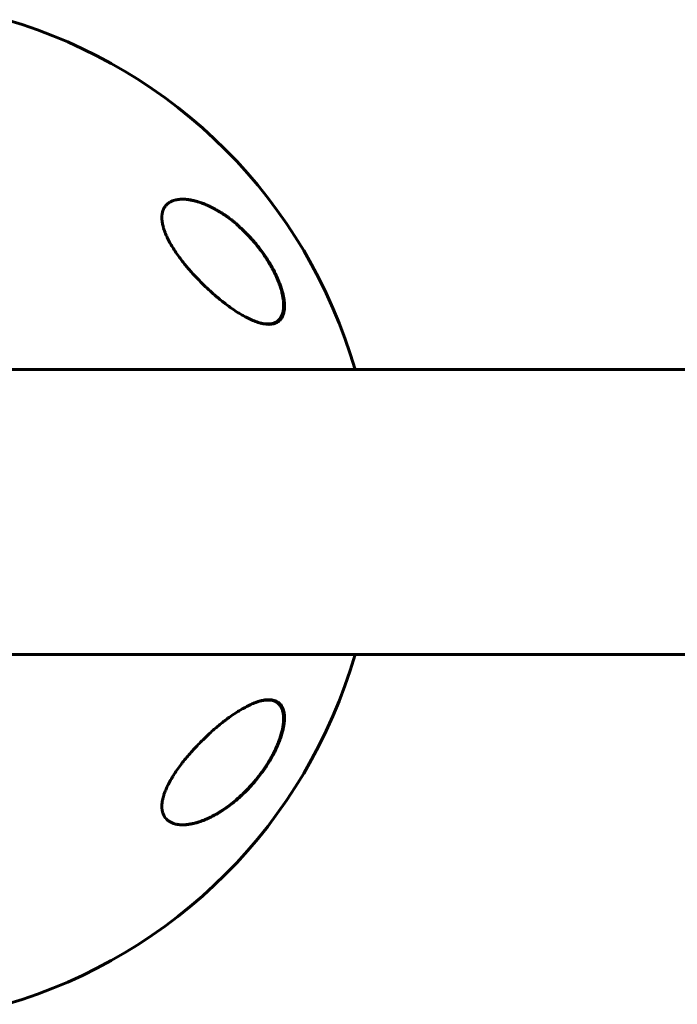
# Model space of a CAD drawing. Units: millimetres. Extents: x -3126 to 2357, y -3718 to 3205.
# Drawn here: x -693 to -562, y -1527 to -1330 of the extents above; entities that cross this region are included whole.
import ezdxf

# ---------------------------------------------------------------- set-up
doc = ezdxf.new("R2010")
doc.units = ezdxf.units.MM
doc.linetypes.add('K5LT_BASIC', pattern=[0])
doc.linetypes.add('K5LT_THIN', pattern=[0])

msp = doc.modelspace()

# ---------------------------------------------------------------- linework, layer by layer
at = {"color": 150, "linetype": 'K5LT_BASIC', "lineweight": 60}
for p, q in [((-724.5, -1399.82), (-546, -1399.82)), ((-724.5, -1456.82), (-546, -1456.82))]:
    msp.add_line(p, q, dxfattribs=at)
for start, end in [(16.1438, 73.6816), (286.3184, 343.8562)]:
    msp.add_arc((-724.5, -1428.32), 102.5, start, end, dxfattribs=at)
at = {"color": 7, "linetype": 'K5LT_THIN', "lineweight": 18}
for centre, major_axis, ratio, start_param, end_param in [((-662.48, -1366.31), (-0.067, 0.188), 0.832504, 5.089467, 5.579011), ((-642.23, -1390.36), (-0.08, 0.183), 0.885568, 3.141575, 4.732733), ((-642.23, -1475.8), (0.18, -0.087), 0.184764, 5.896271, 6.283172), ((-662.48, -1480.99), (0.169, -0.106), 0.185315, -1.033389, -0.664389)]:
    msp.add_ellipse(centre, major_axis=major_axis, ratio=ratio, start_param=start_param, end_param=end_param, dxfattribs=at)
at = {"color": 150, "linetype": 'K5LT_BASIC', "lineweight": 60}
for points, knots in [([(-643.26, -1390.82), (-643.44, -1390.82), (-643.82, -1390.79), (-644.42, -1390.7), (-645.05, -1390.55), (-645.81, -1390.31), (-646.73, -1389.94), (-647.71, -1389.47), (-648.6, -1388.97), (-649.54, -1388.41), (-650.65, -1387.67), (-651.8, -1386.83), (-652.82, -1386.03), (-653.71, -1385.31), (-654.59, -1384.54), (-655.46, -1383.75), (-656.32, -1382.93), (-657.15, -1382.1), (-657.95, -1381.26), (-658.71, -1380.43), (-659.43, -1379.6), (-660.09, -1378.79), (-660.7, -1378.02), (-661.35, -1377.15), (-661.99, -1376.22), (-662.49, -1375.43), (-662.83, -1374.87), (-663.16, -1374.29), (-663.57, -1373.48), (-663.97, -1372.57), (-664.24, -1371.81), (-664.4, -1371.25), (-664.51, -1370.8), (-664.59, -1370.36), (-664.64, -1369.92), (-664.65, -1369.52), (-664.64, -1369.19), (-664.62, -1368.92), (-664.57, -1368.62), (-664.51, -1368.32), (-664.39, -1367.97), (-664.25, -1367.66), (-664.09, -1367.4), (-663.94, -1367.19), (-663.78, -1366.99), (-663.5, -1366.73), (-663.16, -1366.48), (-662.74, -1366.25), (-662.32, -1366.08), (-661.74, -1365.92), (-661.12, -1365.83), (-660.65, -1365.82), (-660.47, -1365.82)], [0, 0, 0, 0, 1.157247, 2.324695, 3.506627, 4.700265, 6.510589, 8.37289, 9.651804, 10.95666, 12.972786, 15.044191, 16.437625, 17.833558, 19.227662, 20.61531, 21.991323, 23.336736, 24.646326, 25.908855, 27.13134, 28.289618, 29.386582, 30.412684, 31.861189, 33.166555, 33.574255, 34.095303, 35.448301, 36.754026, 37.652249, 38.490214, 39.025686, 39.555021, 40.340852, 40.971103, 41.407826, 41.872243, 42.338631, 42.959306, 43.50169, 44.335838, 44.938671, 45.293118, 45.884354, 46.514421, 47.656958, 48.480328, 49.459783, 50.416257, 52.023199, 53, 53, 53, 53]), ([(-660.53, -1365.82), (-660.47, -1365.82), (-660.41, -1365.82), (-660.29, -1365.82), (-660.22, -1365.82), (-660.09, -1365.83), (-660.02, -1365.83), (-659.82, -1365.85), (-659.68, -1365.86), (-659.33, -1365.91), (-659.12, -1365.94), (-658.68, -1366.02), (-658.44, -1366.07), (-657.95, -1366.19), (-657.69, -1366.26), (-657.14, -1366.43), (-656.85, -1366.53), (-656.25, -1366.76), (-655.93, -1366.89), (-655.26, -1367.19), (-654.9, -1367.36), (-654.17, -1367.74), (-653.79, -1367.95), (-653, -1368.42), (-652.59, -1368.68), (-651.75, -1369.25), (-651.32, -1369.56), (-650.45, -1370.24), (-650.01, -1370.6), (-649.12, -1371.37), (-648.68, -1371.78), (-647.79, -1372.65), (-647.35, -1373.1), (-646.49, -1374.06), (-646.06, -1374.56), (-645.24, -1375.58), (-644.86, -1376.09), (-644.39, -1376.75), (-644.3, -1376.88), (-643.98, -1377.35), (-643.75, -1377.7), (-643.3, -1378.41), (-643.09, -1378.77), (-642.83, -1379.23), (-642.78, -1379.32), (-642.67, -1379.52), (-642.62, -1379.61), (-642.55, -1379.75), (-642.53, -1379.78), (-642.49, -1379.86), (-642.47, -1379.9), (-642.43, -1379.96), (-642.42, -1379.99), (-642.39, -1380.04), (-642.38, -1380.06), (-642.35, -1380.11), (-642.34, -1380.14), (-642.32, -1380.18), (-642.31, -1380.21), (-642.28, -1380.26), (-642.27, -1380.28), (-642.24, -1380.33), (-642.23, -1380.36), (-642.2, -1380.41), (-642.19, -1380.44), (-642.15, -1380.51), (-642.13, -1380.55), (-642.09, -1380.64), (-642.07, -1380.69), (-642.03, -1380.77), (-642, -1380.82), (-641.93, -1380.98), (-641.87, -1381.1), (-641.77, -1381.33), (-641.71, -1381.45), (-641.61, -1381.69), (-641.56, -1381.8), (-641.36, -1382.28), (-641.23, -1382.63), (-640.97, -1383.36), (-640.86, -1383.73), (-640.68, -1384.36), (-640.62, -1384.63), (-640.5, -1385.18), (-640.45, -1385.46), (-640.38, -1385.97), (-640.35, -1386.2), (-640.32, -1386.65), (-640.31, -1386.86), (-640.32, -1387.24), (-640.32, -1387.42), (-640.35, -1387.75), (-640.37, -1387.9), (-640.42, -1388.19), (-640.45, -1388.33), (-640.52, -1388.59), (-640.56, -1388.71), (-640.64, -1388.94), (-640.68, -1389.04), (-640.77, -1389.24), (-640.82, -1389.33), (-640.93, -1389.5), (-640.98, -1389.58), (-641.09, -1389.73), (-641.15, -1389.8), (-641.27, -1389.94), (-641.33, -1390), (-641.46, -1390.12), (-641.53, -1390.17), (-641.67, -1390.27), (-641.74, -1390.32), (-641.88, -1390.41), (-641.96, -1390.45), (-642.07, -1390.51), (-642.11, -1390.52), (-642.15, -1390.54)], [0.115009, 0.115009, 0.115009, 0.115009, 0.43453, 0.43453, 0.811306, 0.811306, 1.18799, 1.18799, 1.940806, 1.940806, 3.083396, 3.083396, 4.322156, 4.322156, 5.677367, 5.677367, 7.173256, 7.173256, 8.8102, 8.8102, 10.59037, 10.59037, 12.531662, 12.531662, 14.595245, 14.595245, 16.780322, 16.780322, 19.075207, 19.075207, 21.395986, 21.395986, 23.788683, 23.788683, 26.211788, 26.211788, 28.513691, 28.513691, 29.070332, 29.070332, 30.56078, 30.56078, 32.051228, 32.051228, 32.442617, 32.442617, 32.834005, 32.834005, 32.98737, 32.98737, 33.140734, 33.140734, 33.244378, 33.244378, 33.348021, 33.348021, 33.444297, 33.444297, 33.540572, 33.540572, 33.636848, 33.636848, 33.745999, 33.745999, 33.855149, 33.855149, 34.032387, 34.032387, 34.209625, 34.209625, 34.386863, 34.386863, 34.859286, 34.859286, 35.33171, 35.33171, 35.804133, 35.804133, 37.241674, 37.241674, 38.728667, 38.728667, 39.853051, 39.853051, 41.077129, 41.077129, 42.151007, 42.151007, 43.158538, 43.158538, 44.064071, 44.064071, 44.90894, 44.90894, 45.722935, 45.722935, 46.488738, 46.488738, 47.210256, 47.210256, 47.892827, 47.892827, 48.5544, 48.5544, 49.204055, 49.204055, 49.832184, 49.832184, 50.452211, 50.452211, 51.076722, 51.076722, 51.70039, 51.70039, 52, 52, 52, 52]), ([(-660.47, -1365.82), (-660.22, -1365.82), (-659.83, -1365.83), (-659.3, -1365.89), (-658.75, -1365.98), (-658.06, -1366.13), (-657.2, -1366.37), (-656.31, -1366.69), (-655.25, -1367.13), (-654.33, -1367.6), (-653.39, -1368.13), (-652.6, -1368.61), (-651.66, -1369.24), (-650.89, -1369.82), (-650.23, -1370.34), (-649.49, -1370.96), (-648.54, -1371.81), (-647.51, -1372.84), (-646.36, -1374.08), (-645.31, -1375.35), (-644.49, -1376.46), (-643.65, -1377.67), (-642.96, -1378.78), (-642.24, -1380.1), (-641.75, -1381.08), (-641.37, -1381.96), (-641.04, -1382.78), (-640.84, -1383.35), (-640.66, -1383.94), (-640.5, -1384.5), (-640.35, -1385.14), (-640.23, -1385.83), (-640.15, -1386.53), (-640.12, -1387.22), (-640.16, -1387.84), (-640.24, -1388.33), (-640.33, -1388.71), (-640.47, -1389.11), (-640.66, -1389.49), (-640.89, -1389.82), (-641.13, -1390.09), (-641.43, -1390.32), (-641.81, -1390.54), (-642.24, -1390.7), (-642.73, -1390.79), (-643.08, -1390.82), (-643.26, -1390.82)], [0, 0, 0, 0, 1.229953, 1.849428, 2.473285, 3.729919, 5.003626, 6.290825, 7.59765, 9.588985, 10.261537, 11.60964, 12.955851, 14.291786, 14.952816, 15.823212, 17.529391, 19.149028, 20.506115, 22.863614, 24.196755, 24.669702, 27.299838, 28.087399, 29.218054, 30.611699, 31.05033, 32.006546, 32.547228, 33.079964, 33.957706, 34.827496, 35.628276, 36.654572, 37.649167, 38.390831, 39.055525, 39.643313, 40.680104, 41.504172, 42.080555, 42.988987, 43.946727, 44.940705, 45.95855, 47, 47, 47, 47]), ([(-642.15, -1390.54), (-642.23, -1390.57), (-642.31, -1390.61), (-642.48, -1390.66), (-642.57, -1390.69), (-642.76, -1390.73), (-642.85, -1390.75), (-642.95, -1390.77), (-642.95, -1390.77), (-642.97, -1390.77), (-642.98, -1390.77), (-643, -1390.77), (-643.01, -1390.78), (-643.03, -1390.78), (-643.04, -1390.78), (-643.05, -1390.78), (-643.06, -1390.78), (-643.07, -1390.78), (-643.08, -1390.78), (-643.09, -1390.79), (-643.1, -1390.79), (-643.11, -1390.79), (-643.12, -1390.79), (-643.13, -1390.79), (-643.13, -1390.79), (-643.14, -1390.79), (-643.14, -1390.79), (-643.15, -1390.79), (-643.15, -1390.79), (-643.16, -1390.79), (-643.16, -1390.79), (-643.17, -1390.79), (-643.17, -1390.79), (-643.18, -1390.79), (-643.18, -1390.8), (-643.18, -1390.8), (-643.18, -1390.8), (-643.19, -1390.8), (-643.19, -1390.8), (-643.19, -1390.8), (-643.19, -1390.8), (-643.2, -1390.8), (-643.2, -1390.8), (-643.2, -1390.8), (-643.2, -1390.8), (-643.2, -1390.8), (-643.21, -1390.8), (-643.21, -1390.8), (-643.21, -1390.8), (-643.21, -1390.8), (-643.21, -1390.8), (-643.21, -1390.8), (-643.21, -1390.8), (-643.21, -1390.8), (-643.21, -1390.8), (-643.22, -1390.8), (-643.22, -1390.8), (-643.22, -1390.8), (-643.22, -1390.8), (-643.22, -1390.8), (-643.22, -1390.8), (-643.22, -1390.8), (-643.22, -1390.8), (-643.23, -1390.8), (-643.23, -1390.8), (-643.24, -1390.8), (-643.24, -1390.8), (-643.26, -1390.8), (-643.27, -1390.8), (-643.3, -1390.8), (-643.32, -1390.81), (-643.37, -1390.81), (-643.4, -1390.81), (-643.43, -1390.81)], [0, 0, 0, 0, 5.190222, 5.190222, 10.525291, 10.525291, 16.048963, 16.048963, 16.07729, 16.07729, 16.724572, 16.724572, 17.289358, 17.289358, 17.782162, 17.782162, 18.212159, 18.212159, 18.587352, 18.587352, 18.914727, 18.914727, 19.200378, 19.200378, 19.449623, 19.449623, 19.667102, 19.667102, 19.856864, 19.856864, 20.02244, 20.02244, 20.166913, 20.166913, 20.292974, 20.292974, 20.402968, 20.402968, 20.498943, 20.498943, 20.582686, 20.582686, 20.655756, 20.655756, 20.719514, 20.719514, 20.775145, 20.775145, 20.823687, 20.823687, 20.866042, 20.866042, 20.902998, 20.902998, 20.935245, 20.935245, 20.967491, 20.967491, 20.988272, 20.988272, 21.024102, 21.024102, 21.092894, 21.092894, 21.229047, 21.229047, 21.500634, 21.500634, 22.042376, 22.042376, 23.122994, 23.122994, 24.910744, 24.910744, 24.910744, 24.910744]), ([(-660.47, -1490.82), (-660.72, -1490.82), (-661.21, -1490.79), (-661.83, -1490.69), (-662.38, -1490.53), (-662.88, -1490.32), (-663.25, -1490.09), (-663.5, -1489.89), (-663.71, -1489.7), (-663.97, -1489.42), (-664.19, -1489.08), (-664.35, -1488.75), (-664.46, -1488.46), (-664.55, -1488.15), (-664.6, -1487.87), (-664.64, -1487.54), (-664.65, -1487.18), (-664.64, -1486.73), (-664.59, -1486.33), (-664.52, -1485.88), (-664.41, -1485.42), (-664.29, -1484.98), (-664.12, -1484.49), (-663.94, -1484.01), (-663.72, -1483.49), (-663.53, -1483.09), (-663.22, -1482.46), (-662.85, -1481.79), (-662.45, -1481.13), (-662.03, -1480.48), (-661.45, -1479.62), (-660.81, -1478.75), (-660.14, -1477.89), (-659.45, -1477.05), (-658.75, -1476.25), (-658.06, -1475.49), (-657.35, -1474.74), (-656.4, -1473.78), (-655.39, -1472.82), (-654.43, -1471.95), (-653.49, -1471.14), (-652.67, -1470.47), (-651.8, -1469.8), (-650.83, -1469.09), (-649.79, -1468.38), (-648.95, -1467.87), (-648.03, -1467.34), (-647.04, -1466.82), (-645.98, -1466.39), (-645.23, -1466.13), (-644.62, -1465.97), (-643.96, -1465.85), (-643.52, -1465.82), (-643.26, -1465.82)], [0, 0, 0, 0, 1.407399, 2.755349, 3.62077, 4.875778, 6.045666, 6.416765, 6.89381, 7.817003, 8.780045, 9.388941, 9.983011, 10.561366, 11.154155, 11.491683, 12.254146, 12.931796, 13.552774, 14.081918, 14.884063, 15.516762, 15.882226, 16.914365, 17.441128, 17.977404, 18.523534, 19.961033, 20.680259, 21.178882, 22.620141, 24.215949, 24.826581, 26.295008, 27.892617, 28.455838, 29.80917, 31.436707, 33.165974, 34.724963, 36.09669, 37.728903, 38.671124, 40.32567, 42.429059, 43.799108, 44.470964, 47.070487, 48.908941, 50.08814, 51.239361, 52.361332, 54, 54, 54, 54]), ([(-643.26, -1465.82), (-643.07, -1465.82), (-642.7, -1465.84), (-642.19, -1465.95), (-641.73, -1466.12), (-641.3, -1466.39), (-640.96, -1466.71), (-640.69, -1467.09), (-640.53, -1467.4), (-640.4, -1467.72), (-640.3, -1468.02), (-640.22, -1468.4), (-640.15, -1468.88), (-640.12, -1469.46), (-640.15, -1470.07), (-640.22, -1470.72), (-640.34, -1471.41), (-640.53, -1472.23), (-640.8, -1473.15), (-641.14, -1474.12), (-641.48, -1474.94), (-641.8, -1475.64), (-642.09, -1476.24), (-642.59, -1477.19), (-643.09, -1478.05), (-643.88, -1479.29), (-644.63, -1480.38), (-645.69, -1481.75), (-646.78, -1483.03), (-647.93, -1484.23), (-648.95, -1485.19), (-649.82, -1485.96), (-650.79, -1486.74), (-651.79, -1487.48), (-652.93, -1488.23), (-653.79, -1488.74), (-654.77, -1489.26), (-655.73, -1489.71), (-656.79, -1490.12), (-657.68, -1490.4), (-658.42, -1490.58), (-659.13, -1490.72), (-659.81, -1490.8), (-660.25, -1490.82), (-660.47, -1490.82)], [0, 0, 0, 0, 1.055201, 2.084387, 3.0887, 4.061679, 5.299391, 5.926193, 6.778312, 7.271412, 7.757388, 8.375733, 9.134921, 9.985125, 10.785723, 11.544985, 12.390826, 13.265558, 14.348587, 15.439506, 16.425595, 16.983888, 17.696622, 18.385908, 20.074521, 20.558153, 22.603276, 23.860439, 25.636321, 27.56917, 28.883269, 30.018103, 31.237207, 32.93135, 34.151447, 35.893505, 36.470706, 38.178964, 39.830367, 40.89968, 41.95188, 42.9833, 43.998465, 45, 45, 45, 45]), ([(-643.43, -1465.82), (-643.41, -1465.82), (-643.39, -1465.82), (-643.35, -1465.82), (-643.34, -1465.82), (-643.31, -1465.82), (-643.3, -1465.82), (-643.27, -1465.83), (-643.26, -1465.83), (-643.22, -1465.83), (-643.19, -1465.83), (-643.11, -1465.84), (-643.06, -1465.85), (-642.91, -1465.87), (-642.81, -1465.89), (-642.62, -1465.93), (-642.53, -1465.95), (-642.35, -1466.01), (-642.26, -1466.04), (-642.09, -1466.11), (-642.01, -1466.15), (-641.86, -1466.23), (-641.78, -1466.28), (-641.64, -1466.37), (-641.57, -1466.42), (-641.44, -1466.53), (-641.38, -1466.59), (-641.25, -1466.71), (-641.19, -1466.77), (-641.08, -1466.91), (-641.03, -1466.98), (-640.92, -1467.13), (-640.87, -1467.21), (-640.78, -1467.39), (-640.73, -1467.48), (-640.64, -1467.68), (-640.6, -1467.78), (-640.53, -1468), (-640.5, -1468.12), (-640.43, -1468.36), (-640.41, -1468.49), (-640.36, -1468.77), (-640.35, -1468.92), (-640.32, -1469.24), (-640.32, -1469.41), (-640.31, -1469.77), (-640.32, -1469.96), (-640.35, -1470.36), (-640.37, -1470.57), (-640.43, -1471.03), (-640.47, -1471.28), (-640.58, -1471.81), (-640.64, -1472.08), (-640.8, -1472.68), (-640.89, -1472.99), (-641.02, -1473.39), (-641.04, -1473.46), (-641.18, -1473.85), (-641.3, -1474.18), (-641.57, -1474.84), (-641.71, -1475.17), (-641.92, -1475.63), (-641.98, -1475.76), (-642.05, -1475.89)], [0.620302, 0.620302, 0.620302, 0.620302, 0.852102, 0.852102, 1.015604, 1.015604, 1.163235, 1.163235, 1.310867, 1.310867, 1.605985, 1.605985, 2.195932, 2.195932, 3.352597, 3.352597, 4.480013, 4.480013, 5.575705, 5.575705, 6.64454, 6.64454, 7.678918, 7.678918, 8.707606, 8.707606, 9.720646, 9.720646, 10.733784, 10.733784, 11.771475, 11.771475, 12.837366, 12.837366, 13.944387, 13.944387, 15.095578, 15.095578, 16.302953, 16.302953, 17.56406, 17.56406, 18.899281, 18.899281, 20.323662, 20.323662, 21.821059, 21.821059, 23.443454, 23.443454, 25.239376, 25.239376, 27.168831, 27.168831, 29.31319, 29.31319, 29.802195, 29.802195, 31.966368, 31.966368, 34.130541, 34.130541, 35, 35, 35, 35]), ([(-642.05, -1475.89), (-642.11, -1476.03), (-642.18, -1476.16), (-642.31, -1476.43), (-642.38, -1476.57), (-642.53, -1476.84), (-642.6, -1476.97), (-642.74, -1477.24), (-642.82, -1477.37), (-642.97, -1477.64), (-643.05, -1477.77), (-643.21, -1478.04), (-643.29, -1478.17), (-643.45, -1478.44), (-643.53, -1478.57), (-643.7, -1478.83), (-643.78, -1478.96), (-644.22, -1479.64), (-644.6, -1480.17), (-645.38, -1481.22), (-645.79, -1481.74), (-646.63, -1482.73), (-647.06, -1483.2), (-647.81, -1483.99), (-648.13, -1484.3), (-648.88, -1485.03), (-649.32, -1485.43), (-650.21, -1486.19), (-650.66, -1486.55), (-651.56, -1487.23), (-652.01, -1487.55), (-652.89, -1488.13), (-653.31, -1488.39), (-654.13, -1488.86), (-654.53, -1489.08), (-655.29, -1489.45), (-655.66, -1489.62), (-656.36, -1489.91), (-656.69, -1490.04), (-657.31, -1490.25), (-657.61, -1490.34), (-658.18, -1490.5), (-658.45, -1490.56), (-658.96, -1490.66), (-659.2, -1490.7), (-659.66, -1490.76), (-659.87, -1490.79), (-660.09, -1490.8), (-660.11, -1490.8), (-660.16, -1490.8), (-660.2, -1490.81), (-660.24, -1490.81), (-660.25, -1490.81), (-660.26, -1490.81), (-660.26, -1490.81), (-660.26, -1490.81), (-660.27, -1490.81), (-660.27, -1490.81), (-660.27, -1490.81), (-660.28, -1490.81), (-660.28, -1490.81), (-660.3, -1490.81), (-660.3, -1490.81), (-660.33, -1490.81), (-660.35, -1490.81), (-660.37, -1490.81), (-660.37, -1490.81), (-660.37, -1490.81)], [0, 0, 0, 0, 0.592693, 0.592693, 1.185385, 1.185385, 1.778078, 1.778078, 2.37077, 2.37077, 2.963463, 2.963463, 3.556156, 3.556156, 4.148848, 4.148848, 4.741541, 4.741541, 7.246273, 7.246273, 9.840061, 9.840061, 12.392859, 12.392859, 14.211017, 14.211017, 16.74502, 16.74502, 19.234409, 19.234409, 21.716984, 21.716984, 24.02925, 24.02925, 26.207665, 26.207665, 28.230567, 28.230567, 30.065083, 30.065083, 31.744381, 31.744381, 33.286288, 33.286288, 34.690302, 34.690302, 35.948476, 35.948476, 36.046494, 36.046494, 36.255498, 36.255498, 36.307749, 36.307749, 36.320812, 36.320812, 36.333875, 36.333875, 36.346738, 36.346738, 36.372363, 36.372363, 36.423563, 36.423563, 36.525963, 36.525963, 36.534765, 36.534765, 36.534765, 36.534765])]:
    msp.add_open_spline(points, degree=3, knots=knots, dxfattribs=at)
at = {"color": 7, "linetype": 'K5LT_THIN', "lineweight": 18}
for points, knots in [([(-662.36, -1366.19), (-662.58, -1366.27), (-662.98, -1366.45), (-663.49, -1366.81), (-663.89, -1367.21), (-664.19, -1367.66), (-664.39, -1368.13), (-664.51, -1368.57), (-664.57, -1368.97), (-664.6, -1369.34), (-664.59, -1369.72), (-664.56, -1370.15), (-664.49, -1370.65), (-664.36, -1371.22), (-664.19, -1371.82), (-663.99, -1372.38), (-663.78, -1372.89), (-663.58, -1373.33), (-663.39, -1373.72), (-663.2, -1374.1), (-662.99, -1374.48), (-662.76, -1374.88), (-662.51, -1375.31), (-662.22, -1375.77), (-661.91, -1376.24), (-661.59, -1376.72), (-661.24, -1377.2), (-660.88, -1377.7), (-660.48, -1378.21), (-660.08, -1378.71), (-659.66, -1379.22), (-659.21, -1379.75), (-658.72, -1380.31), (-658.21, -1380.87), (-657.69, -1381.43), (-657.15, -1381.99), (-656.59, -1382.55), (-655.99, -1383.13), (-655.38, -1383.7), (-654.77, -1384.25), (-654.19, -1384.77), (-653.62, -1385.25), (-653.03, -1385.73), (-652.4, -1386.23), (-651.74, -1386.74), (-651.06, -1387.23), (-650.36, -1387.71), (-649.56, -1388.23), (-648.62, -1388.8), (-647.58, -1389.35), (-646.63, -1389.79), (-645.84, -1390.09), (-645.2, -1390.29), (-644.67, -1390.41), (-644.21, -1390.49), (-643.81, -1390.53), (-643.47, -1390.54), (-643.17, -1390.54), (-642.91, -1390.51), (-642.66, -1390.47), (-642.44, -1390.41), (-642.24, -1390.34), (-642.12, -1390.3), (-642.07, -1390.28)], [0, 0, 0, 0, 1.775965, 3.305327, 4.723335, 6.071186, 7.305581, 8.278327, 9.10892, 9.846692, 10.548225, 11.305177, 12.203954, 13.225018, 14.257897, 15.21015, 16.005103, 16.71727, 17.341892, 17.931547, 18.532607, 19.182612, 19.896777, 20.65894, 21.440856, 22.226897, 23.017063, 23.864653, 24.771264, 25.665831, 26.51183, 27.485255, 28.501916, 29.592778, 30.622165, 31.689014, 32.829177, 33.98752, 35.220648, 36.423636, 37.56177, 38.634757, 39.741234, 40.993333, 42.317761, 43.667736, 44.979476, 46.431371, 48.444778, 50.668138, 52.834599, 54.487749, 55.85398, 57.095043, 58.169644, 59.147534, 60.028712, 60.793435, 61.49712, 62.177213, 62.894752, 63.514829, 64, 64, 64, 64]), ([(-642.07, -1390.28), (-641.85, -1390.19), (-641.48, -1389.96), (-641.03, -1389.5), (-640.71, -1388.95), (-640.48, -1388.29), (-640.36, -1387.56), (-640.34, -1386.81), (-640.38, -1386.13), (-640.46, -1385.54), (-640.55, -1385.05), (-640.64, -1384.64), (-640.73, -1384.25), (-640.84, -1383.86), (-640.97, -1383.45), (-641.11, -1383.02), (-641.27, -1382.58), (-641.44, -1382.14), (-641.61, -1381.71), (-641.8, -1381.29), (-642, -1380.86), (-642.22, -1380.4), (-642.47, -1379.92), (-642.75, -1379.4), (-643.06, -1378.86), (-643.39, -1378.3), (-643.74, -1377.74), (-644.11, -1377.18), (-644.5, -1376.62), (-644.91, -1376.06), (-645.37, -1375.44), (-645.89, -1374.8), (-646.44, -1374.14), (-646.95, -1373.56), (-647.45, -1373.03), (-647.94, -1372.53), (-648.52, -1371.95), (-649.18, -1371.35), (-649.91, -1370.71), (-650.6, -1370.15), (-651.24, -1369.66), (-651.82, -1369.24), (-652.39, -1368.85), (-652.98, -1368.47), (-653.6, -1368.09), (-654.22, -1367.75), (-654.81, -1367.44), (-655.38, -1367.17), (-655.99, -1366.9), (-656.66, -1366.64), (-657.36, -1366.41), (-657.99, -1366.23), (-658.56, -1366.1), (-659.03, -1366.01), (-659.46, -1365.95), (-659.89, -1365.91), (-660.3, -1365.89), (-660.69, -1365.89), (-661.03, -1365.91), (-661.35, -1365.95), (-661.63, -1365.99), (-661.87, -1366.04), (-662.07, -1366.1), (-662.23, -1366.15), (-662.32, -1366.18), (-662.36, -1366.19)], [0, 0, 0, 0, 2.139892, 4.001524, 5.750668, 7.493527, 9.264566, 10.737728, 12.085069, 13.114879, 13.955636, 14.603348, 15.231111, 15.870733, 16.545613, 17.246361, 17.957011, 18.658157, 19.330505, 19.995071, 20.678502, 21.39363, 22.166615, 22.996771, 23.89038, 24.816231, 25.749441, 26.676249, 27.640401, 28.640819, 29.667456, 30.942189, 32.185376, 33.398599, 34.349494, 35.42664, 36.541797, 38.04816, 39.519983, 41.078329, 42.281244, 43.450439, 44.569037, 45.758343, 47.02882, 48.289592, 49.48241, 50.591911, 51.764759, 53.197518, 54.654216, 56.079069, 57.191439, 58.201649, 59.109699, 60.047142, 60.994179, 61.891478, 62.683997, 63.453709, 64.142064, 64.749062, 65.282358, 65.699337, 66, 66, 66, 66]), ([(-642.07, -1475.9), (-641.85, -1475.45), (-641.48, -1474.61), (-641.03, -1473.4), (-640.71, -1472.31), (-640.48, -1471.27), (-640.36, -1470.35), (-640.34, -1469.56), (-640.38, -1468.96), (-640.46, -1468.49), (-640.55, -1468.15), (-640.64, -1467.89), (-640.73, -1467.67), (-640.84, -1467.45), (-640.97, -1467.25), (-641.11, -1467.06), (-641.27, -1466.88), (-641.44, -1466.73), (-641.61, -1466.59), (-641.8, -1466.48), (-642, -1466.37), (-642.22, -1466.28), (-642.47, -1466.2), (-642.75, -1466.14), (-643.06, -1466.1), (-643.39, -1466.09), (-643.74, -1466.09), (-644.11, -1466.13), (-644.5, -1466.19), (-644.91, -1466.27), (-645.37, -1466.4), (-645.89, -1466.57), (-646.44, -1466.77), (-646.95, -1467), (-647.45, -1467.23), (-647.94, -1467.47), (-648.52, -1467.79), (-649.18, -1468.17), (-649.91, -1468.63), (-650.6, -1469.09), (-651.24, -1469.54), (-651.82, -1469.96), (-652.39, -1470.4), (-652.98, -1470.87), (-653.6, -1471.37), (-654.22, -1471.9), (-654.81, -1472.42), (-655.38, -1472.94), (-655.99, -1473.51), (-656.66, -1474.16), (-657.36, -1474.86), (-657.99, -1475.53), (-658.56, -1476.14), (-659.03, -1476.68), (-659.46, -1477.19), (-659.89, -1477.69), (-660.3, -1478.2), (-660.69, -1478.7), (-661.03, -1479.16), (-661.35, -1479.59), (-661.63, -1479.99), (-661.87, -1480.34), (-662.07, -1480.65), (-662.23, -1480.89), (-662.32, -1481.03), (-662.36, -1481.09)], [0, 0, 0, 0, 2.139892, 4.001524, 5.750668, 7.493527, 9.264566, 10.737728, 12.085069, 13.114879, 13.955636, 14.603348, 15.231111, 15.870733, 16.545613, 17.246361, 17.957011, 18.658157, 19.330505, 19.995071, 20.678502, 21.39363, 22.166615, 22.996771, 23.89038, 24.816231, 25.749441, 26.676249, 27.640401, 28.640819, 29.667456, 30.942189, 32.185376, 33.398599, 34.349494, 35.42664, 36.541797, 38.04816, 39.519983, 41.078329, 42.281244, 43.450439, 44.569037, 45.758343, 47.02882, 48.289592, 49.48241, 50.591911, 51.764759, 53.197518, 54.654216, 56.079069, 57.191439, 58.201649, 59.109699, 60.047142, 60.994179, 61.891478, 62.683997, 63.453709, 64.142064, 64.749062, 65.282358, 65.699337, 66, 66, 66, 66]), ([(-662.36, -1481.09), (-662.58, -1481.45), (-662.98, -1482.13), (-663.49, -1483.1), (-663.89, -1483.99), (-664.19, -1484.8), (-664.39, -1485.51), (-664.51, -1486.09), (-664.57, -1486.56), (-664.6, -1486.97), (-664.59, -1487.35), (-664.56, -1487.73), (-664.49, -1488.15), (-664.36, -1488.57), (-664.19, -1488.95), (-663.99, -1489.27), (-663.78, -1489.53), (-663.58, -1489.73), (-663.39, -1489.89), (-663.2, -1490.03), (-662.99, -1490.16), (-662.76, -1490.28), (-662.51, -1490.39), (-662.22, -1490.5), (-661.91, -1490.58), (-661.59, -1490.65), (-661.24, -1490.7), (-660.88, -1490.73), (-660.48, -1490.74), (-660.08, -1490.73), (-659.66, -1490.7), (-659.21, -1490.65), (-658.72, -1490.56), (-658.21, -1490.45), (-657.69, -1490.32), (-657.15, -1490.15), (-656.59, -1489.95), (-655.99, -1489.72), (-655.38, -1489.46), (-654.77, -1489.16), (-654.19, -1488.86), (-653.62, -1488.54), (-653.03, -1488.19), (-652.4, -1487.79), (-651.74, -1487.33), (-651.06, -1486.83), (-650.36, -1486.29), (-649.56, -1485.62), (-648.62, -1484.77), (-647.58, -1483.74), (-646.63, -1482.7), (-645.84, -1481.76), (-645.2, -1480.96), (-644.67, -1480.24), (-644.21, -1479.59), (-643.81, -1478.99), (-643.47, -1478.45), (-643.17, -1477.96), (-642.91, -1477.51), (-642.66, -1477.06), (-642.44, -1476.63), (-642.24, -1476.24), (-642.12, -1476), (-642.07, -1475.9)], [0, 0, 0, 0, 1.775965, 3.305327, 4.723335, 6.071186, 7.305581, 8.278327, 9.10892, 9.846692, 10.548225, 11.305177, 12.203954, 13.225018, 14.257897, 15.21015, 16.005103, 16.71727, 17.341892, 17.931547, 18.532607, 19.182612, 19.896777, 20.65894, 21.440856, 22.226897, 23.017063, 23.864653, 24.771264, 25.665831, 26.51183, 27.485255, 28.501916, 29.592778, 30.622165, 31.689014, 32.829177, 33.98752, 35.220648, 36.423636, 37.56177, 38.634757, 39.741234, 40.993333, 42.317761, 43.667736, 44.979476, 46.431371, 48.444778, 50.668138, 52.834599, 54.487749, 55.85398, 57.095043, 58.169644, 59.147534, 60.028712, 60.793435, 61.49712, 62.177213, 62.894752, 63.514829, 64, 64, 64, 64])]:
    msp.add_open_spline(points, degree=3, knots=knots, dxfattribs=at)

doc.saveas('drawing.dxf')
